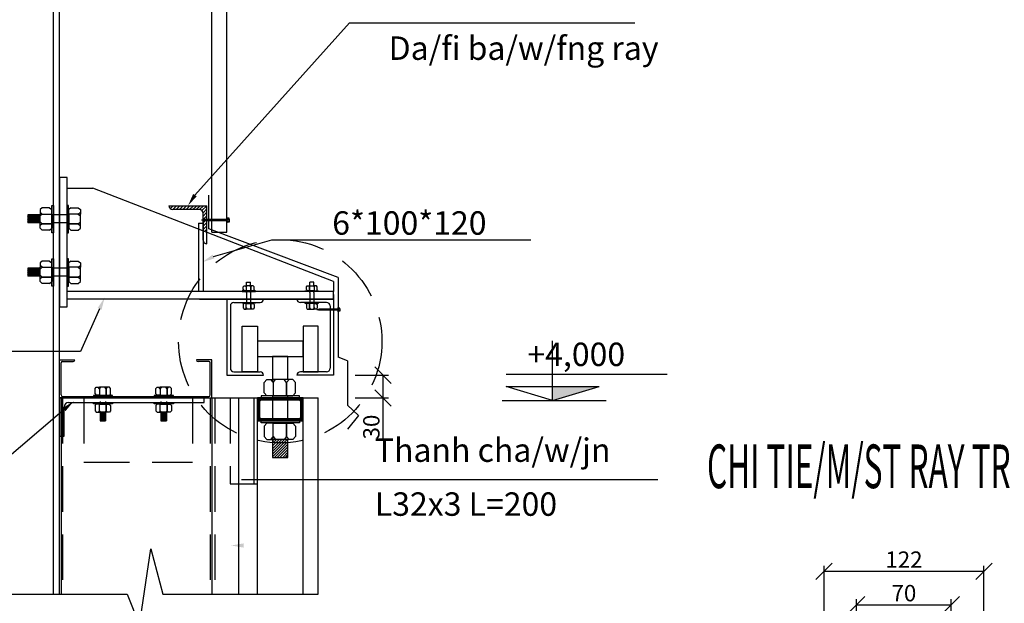
# Model space of a CAD drawing. Extents: x -1847 to 3890, y 94838 to 100542.
# Drawn here: x -1682 to -1411, y 97168 to 97329 of the extents above; entities that cross this region are included whole.
import ezdxf

# ---------------------------------------------------------------- set-up
doc = ezdxf.new("R2010")
doc.units = 0
doc.linetypes.add('DASHED2', pattern=[0.375, 0.25, -0.125])
doc.layers.get('DEFPOINTS').update_dxf_attribs({"linetype": 'CONTINUOUS'})
for name, color, linetype in [('2', 2, 'CONTINUOUS'), ('DIM', 2, 'CONTINUOUS'), ('LINE', 2, 'CONTINUOUS'), ('TUONG', 2, 'CONTINUOUS'), ('XAGOMAI', 2, 'CONTINUOUS')]:
    doc.layers.add(name, color=color, linetype=linetype)
doc.styles.add('ROMANS', font='romans.shx', dxfattribs={"bigfont": 'vns.shx'})
doc.styles.add('TITLE1', font='romanc9.shx', dxfattribs={"width": 0.7, "height": 6, "bigfont": 'vn1.shx'})
doc.styles.add('VNSIMLI', font='vnsimli.shx', dxfattribs={"width": 0.7})
doc.dimstyles.new('1-1', dxfattribs={"dimscale": 1.5, "dimtxt": 5, "dimasz": 3, "dimexe": 1, "dimexo": 0, "dimtad": 1, "dimdec": 0, "dimlfac": 20, "dimzin": 1, "dimtxsty": 'VNSIMLI', "dimblk1": 'ARCHTICK', "dimblk2": 'ARCHTICK', "dimsah": 1, "dimcen": 2.5, "dimclrd": 7, "dimclre": 7, "dimclrt": 1, "dimazin": 3, "dimtfac": 1, "dimtdec": 0, "dimtmove": 0, "dimatfit": 3, "dimtolj": 1, "dimtzin": 1})

# ---------------------------------------------------------------- blocks, each defined once
blk = doc.blocks.new('_OBLIQUE')
at = {"layer": 'TUONG', "color": 0}
blk.add_line((-0.5, -0.5), (0.5, 0.5), dxfattribs=at)
blk = doc.blocks.new('*D1598')
at = {"layer": 'DEFPOINTS', "color": 0}
for p in [(-1417.03, 97177.19), (-1460.93, 97165.18), (-1417.03, 97165.18)]:
    blk.add_point(p, dxfattribs=at)
at = {"layer": 'XAGOMAI', "color": 7}
for p, q in [((-1460.93, 97165.18), (-1460.93, 97178.69)), ((-1460.93, 97177.19), (-1417.03, 97177.19)), ((-1417.03, 97165.18), (-1417.03, 97178.69))]:
    blk.add_line(p, q, dxfattribs=at)
at = {"layer": 'XAGOMAI', "color": 7, "xscale": 4.5, "yscale": 4.5, "zscale": 4.5, "rotation": 180}
blk.add_blockref('_OBLIQUE', (-1460.93, 97177.19), dxfattribs=at)
at = {"layer": 'XAGOMAI', "color": 7, "xscale": 4.5, "yscale": 4.5, "zscale": 4.5}
blk.add_blockref('_OBLIQUE', (-1417.03, 97177.19), dxfattribs=at)
at = {"layer": 'XAGOMAI', "color": 1, "insert": (-1438.98, 97180.38), "char_height": 4.5, "attachment_point": 5, "style": 'VNSIMLI'}
blk.add_mtext('\\A1;122', dxfattribs=at)
blk = doc.blocks.new('*D1599')
at = {"layer": 'DEFPOINTS', "color": 0}
for p in [(-1426, 97167.98), (-1452.01, 97161.19), (-1426, 97161.19)]:
    blk.add_point(p, dxfattribs=at)
at = {"layer": 'XAGOMAI', "color": 7}
for p, q in [((-1452.01, 97161.19), (-1452.01, 97169.48)), ((-1452.01, 97167.98), (-1426, 97167.98)), ((-1426, 97161.19), (-1426, 97169.48))]:
    blk.add_line(p, q, dxfattribs=at)
at = {"layer": 'XAGOMAI', "color": 7, "xscale": 4.5, "yscale": 4.5, "zscale": 4.5, "rotation": 180}
blk.add_blockref('_OBLIQUE', (-1452.01, 97167.98), dxfattribs=at)
at = {"layer": 'XAGOMAI', "color": 7, "xscale": 4.5, "yscale": 4.5, "zscale": 4.5}
blk.add_blockref('_OBLIQUE', (-1426, 97167.98), dxfattribs=at)
at = {"layer": 'XAGOMAI', "color": 1, "insert": (-1439, 97171.17), "char_height": 4.5, "attachment_point": 5, "style": 'VNSIMLI'}
blk.add_mtext('\\A1;70', dxfattribs=at)
blk = doc.blocks.new('A$C66CA239F')
at = {"layer": '2', "color": 2}
blk.add_lwpolyline([(0, 0), (60, 0), (60, 30), (0, 30)], close=True, dxfattribs=at)
blk.add_lwpolyline([(5, 3), (55, 3, 0.414214), (57, 5), (57, 25, 0.414214), (55, 27), (5, 27, 0.414214), (3, 25), (3, 5, 0.414214)], format="xyb", close=True, dxfattribs=at)
blk = doc.blocks.new('A$C770D7FBD')
at = {"layer": 'LINE'}
h = blk.add_hatch(color=256, dxfattribs=at)
h.paths.add_polyline_path([(0, 0.53), (0.04, 0.58), (0, 0.62)])
h.paths.add_polyline_path([(0, 0.34), (0, 0.24), (0.04, 0.29)])
h = blk.add_hatch(dxfattribs=at)
h.set_pattern_fill('ANSI31', color=256, scale=0.028, angle=30, style=0)
h.set_pattern_definition([(75, (199.05862, 255.57404), (-0.085870806, 0.023009013), [])])
h.paths.add_polyline_path([(4.13, 0.3), (4.13, 0.55), (0.32, 0.55), (0.32, 0.3)])
h = blk.add_hatch(color=256, dxfattribs=at)
h.paths.add_polyline_path([(0.38, 0.86), (0.34, 0.86), (0.34, 0.54), (0.38, 0.54)])
h.paths.add_polyline_path([(0.38, 0.54), (0.34, 0.54), (0.34, 0.29), (0.38, 0.29)])
h.paths.add_polyline_path([(0.38, 0.29), (0.34, 0.29), (0.34, 0), (0.38, 0)])
for p, q in [((0, 0.71), (0.04, 0.75)), ((0, 0.62), (0, 0.71)), ((0, 0.62), (0, 0.24)), ((0, 0.62), (0.04, 0.58)), ((0, 0.53), (0.04, 0.58)), ((0, 0.34), (0.04, 0.29)), ((0, 0.24), (0.04, 0.29)), ((0, 0.24), (0, 0.16)), ((0, 0.16), (0.04, 0.11)), ((0.04, 0.75), (0.32, 0.75)), ((0.04, 0.57), (0.32, 0.57)), ((0.04, 0.29), (0.32, 0.29)), ((0.04, 0.11), (0.32, 0.11)), ((0.32, 0.11), (0.32, 0.75)), ((0.32, 0.55), (4.13, 0.55)), ((0.32, 0.3), (4.13, 0.3)), ((4.13, 0.55), (4.13, 0.3)), ((4.13, 0.55), (4.53, 0.43)), ((4.13, 0.32), (4.33, 0.49)), ((4.13, 0.3), (4.53, 0.42)), ((4.14, 0.31), (4.38, 0.48)), ((4.53, 0.43), (4.53, 0.42))]:
    blk.add_line(p, q, dxfattribs=at)
blk.add_lwpolyline([(0.34, 0.86), (0.38, 0.86), (0.38, 0), (0.34, 0)], close=True, dxfattribs=at)
blk = doc.blocks.new('A$C38D34888')
at = {"layer": '2', "color": 1}
for p, q in [((0, 50), (50, 50)), ((40, 45), (5, 45)), ((45, 5), (45, 40)), ((50, 0), (50, 50))]:
    blk.add_line(p, q, dxfattribs=at)
for centre, start, end in [((5, 50), 180, 270), ((40, 40), 0, 90), ((50, 5), 180, 270)]:
    blk.add_arc(centre, 5, start, end, dxfattribs=at)
blk = doc.blocks.new('*D1596')
at = {"layer": 'DEFPOINTS', "color": 0}
for p in [(-1589.71, 97231.08), (-1589.71, 97224.81), (-1582.1, 97224.81)]:
    blk.add_point(p, dxfattribs=at)
at = {"layer": 'XAGOMAI', "color": 7}
for p, q in [((-1589.71, 97231.08), (-1580.6, 97231.08)), ((-1582.1, 97231.08), (-1582.1, 97224.81)), ((-1589.71, 97224.81), (-1580.6, 97224.81)), ((-1582.1, 97224.81), (-1582.1, 97213.33))]:
    blk.add_line(p, q, dxfattribs=at)
at = {"layer": 'XAGOMAI', "color": 7, "xscale": 4.5, "yscale": 4.5, "zscale": 4.5}
for p, rotation in [((-1582.1, 97231.08), 90), ((-1582.1, 97224.81), 270)]:
    blk.add_blockref('_OBLIQUE', p, dxfattribs=dict(at, rotation=rotation))
at = {"layer": 'XAGOMAI', "color": 1, "insert": (-1585.29, 97216.82), "char_height": 4.5, "attachment_point": 5, "rotation": 90, "style": 'VNSIMLI'}
blk.add_mtext('\\A1;30', dxfattribs=at)

msp = doc.modelspace()

# ---------------------------------------------------------------- hatches: boundary and pattern name
at = {"layer": '2'}
h = msp.add_hatch(dxfattribs=at)
h.set_pattern_fill('ANSI31', color=2, scale=5.227035, style=0)
h.set_pattern_definition([(45, (-67962.4482, 137556.09486), (-0.4620089903, 0.4620089903), [])])
h.paths.add_polyline_path([(-1640.8909, 97277.6323, 0.41421356), (-1639.8455, 97276.5869), (-1632.5277, 97276.5869, -0.41421356), (-1631.4823, 97275.5415), (-1631.4823, 97270.7362), (-1630.4369, 97270.3304), (-1630.4369, 97277.6323)])
msp.add_hatch(color=256, dxfattribs=at).paths.add_polyline_path([(-1522.7519, 97228.0072), (-1535.5073, 97228.0072), (-1535.5073, 97224.1217)])
h = msp.add_hatch(dxfattribs=at)
h.set_pattern_fill('ANSI31', color=2, scale=2.090814, style=0)
h.set_pattern_definition([(45, (-78360.78356, 145678.76574), (-0.1848035961, 0.1848035961), [])])
h.paths.add_polyline_path([(-1615.5471, 97224.1807), (-1612.4109, 97224.1807), (-1612.4109, 97224.808), (-1615.5958, 97224.808), (-1616.5926, 97224.808), (-1616.5926, 97218.5355), (-1604.0477, 97218.5355), (-1604.0477, 97224.808), (-1608.2293, 97224.808), (-1608.2293, 97224.1807), (-1605.0931, 97224.1807, -0.41421356), (-1604.6749, 97223.7626), (-1604.6749, 97219.581, -0.41421356), (-1605.0931, 97219.1628), (-1615.5471, 97219.1628, -0.41421356), (-1615.9653, 97219.581), (-1615.9653, 97223.7626, -0.41421356)])
h.paths.add_polyline_path([(-1608.2293, 97224.808), (-1612.4109, 97224.808), (-1612.4109, 97224.1807), (-1608.2293, 97224.1807)])
h = msp.add_hatch(dxfattribs=at)
h.set_pattern_fill('ANSI31', color=2, scale=4.181628, style=0)
h.set_pattern_definition([(45, (-78360.78356, 145678.76574), (-0.3696071923, 0.3696071923), [])])
h.paths.add_polyline_path([(-1608.2293, 97213.4255), (-1608.5516, 97213.4255), (-1612.3005, 97213.4255), (-1612.4109, 97213.4255), (-1612.4109, 97208.4684), (-1608.2293, 97208.4684)])
at = {"layer": 'LINE'}
h = msp.add_hatch(dxfattribs=at)
h.set_pattern_fill('ANSI31', color=4, scale=0.081291, angle=250, style=0)
h.set_pattern_definition([(295, (-1610.58093, 97177.20123), (0.23391663, 0.1090771), [])])
h.paths.add_polyline_path([(-1676.2764, 97275.1181), (-1679.614, 97275.1181), (-1679.614, 97272.9175), (-1676.2764, 97272.9175)])
h = msp.add_hatch(dxfattribs=at)
h.set_pattern_fill('ANSI31', color=4, scale=0.081291, angle=250, style=0)
h.set_pattern_definition([(295, (-1610.58093, 97162.56554), (0.23391663, 0.1090771), [])])
h.paths.add_polyline_path([(-1676.2764, 97260.4824), (-1679.614, 97260.4824), (-1679.614, 97258.2818), (-1676.2764, 97258.2818)])
h = msp.add_hatch(dxfattribs=at)
h.set_pattern_fill('ANSI31', color=4, scale=0.056904, angle=340, style=0)
h.set_pattern_definition([(25, (-1591.27329, 97266.86173), (-0.076354, 0.16374164), [])])
h.paths.add_polyline_path([(-1659.8151, 97220.8749), (-1659.8151, 97218.5386), (-1658.2746, 97218.5386), (-1658.2746, 97220.8749)])
h = msp.add_hatch(dxfattribs=at)
h.set_pattern_fill('ANSI31', color=4, scale=0.056904, angle=340, style=0)
h.set_pattern_definition([(25, (-1574.54677, 97266.86173), (-0.076354, 0.16374164), [])])
h.paths.add_polyline_path([(-1643.0886, 97220.8749), (-1643.0886, 97218.5386), (-1641.5481, 97218.5386), (-1641.5481, 97220.8749)])

# ---------------------------------------------------------------- linework, layer by layer
at = {"layer": '2', "color": 2}
for p, q in [((-1672.6264, 97170.885), (-1672.6264, 97456.1051)), ((-1670.9537, 97170.885), (-1670.9537, 97456.1051)), ((-1668.8629, 97282.5023), (-1661.7883, 97282.5023)), ((-1595.6844, 97256.838), (-1661.7883, 97282.5023)), ((-1629.1374, 97270.4101), (-1624.9558, 97270.4101)), ((-1595.6844, 97256.838), (-1595.6844, 97254.0794)), ((-1595.6844, 97254.0794), (-1668.8629, 97254.0794)), ((-1595.6844, 97251.9886), (-1668.8629, 97251.9886)), ((-1632.4827, 97251.9886), (-1595.6844, 97251.9886)), ((-1624.9558, 97251.9886), (-1609.2747, 97251.9886)), ((-1595.6844, 97251.9886), (-1595.6844, 97254.0794)), ((-1595.6844, 97253.2431), (-1595.6844, 97251.9886)), ((-1665.1536, 97237.567), (-1808.3013, 97237.567)), ((-1670.9537, 97235.2621), (-1666.7721, 97235.2621)), ((-1670.9537, 97224.808), (-1670.9537, 97235.2621)), ((-1670.5356, 97225.6443), (-1670.5356, 97234.4257)), ((-1670.1174, 97234.8439), (-1667.1902, 97234.8439)), ((-1666.7721, 97235.2621), (-1666.7721, 97235.2621)), ((-1629.1374, 97235.2621), (-1633.3191, 97235.2621)), ((-1633.3191, 97235.2621), (-1633.3191, 97235.2621)), ((-1629.9738, 97234.8439), (-1632.9009, 97234.8439)), ((-1629.5556, 97225.6443), (-1629.5556, 97234.4257)), ((-1629.1374, 97224.808), (-1629.1374, 97235.2621)), ((-1631.2282, 97224.808), (-1670.9537, 97224.808)), ((-1670.9537, 97224.808), (-1629.1374, 97224.808)), ((-1670.9537, 97224.808), (-1670.9537, 97223.5535)), ((-1669.6992, 97224.808), (-1670.9537, 97224.808)), ((-1670.9537, 97224.808), (-1670.9537, 97214.3539)), ((-1670.5356, 97224.808), (-1670.5356, 97170.885)), ((-1670.1174, 97225.2262), (-1629.9738, 97225.2262)), ((-1631.2282, 97223.5535), (-1631.2282, 97224.808)), ((-1629.1374, 97224.808), (-1621.7475, 97224.808)), ((-1629.1374, 97224.808), (-1629.1374, 97170.885)), ((-1621.7475, 97224.808), (-1617.5269, 97224.808)), ((-1621.7475, 97224.808), (-1621.7475, 97170.885)), ((-1617.5269, 97224.808), (-1616.5926, 97224.8037)), ((-1617.5269, 97224.808), (-1617.5269, 97201.2501)), ((-1616.5926, 97170.885), (-1616.5926, 97224.808)), ((-1604.0477, 97170.885), (-1604.0477, 97224.808)), ((-1669.6992, 97214.3539), (-1669.6992, 97222.299)), ((-1668.4447, 97223.5535), (-1631.2282, 97223.5535)), ((-1670.9537, 97214.3539), (-1669.6992, 97214.3539)), ((-1621.7475, 97201.2501), (-1616.5926, 97201.2501)), ((-1620.9136, 97202.4032), (-1506.6218, 97202.4032)), ((-1648.9589, 97162.3411), (-1645.8978, 97183.3587)), ((-1645.8978, 97183.3587), (-1642.5672, 97170.885)), ((-1712.7615, 97170.885), (-1652.4025, 97170.885)), ((-1652.4025, 97170.885), (-1648.9589, 97162.3411)), ((-1642.5672, 97170.885), (-1599.866, 97170.885))]:
    msp.add_line(p, q, dxfattribs=at)
at = {"layer": '2', "color": 4}
for p, q in [((-1629.1374, 97324.886), (-1629.1374, 97456.0775)), ((-1624.9558, 97324.886), (-1624.9558, 97456.1051)), ((-1624.9558, 97324.886), (-1624.9558, 97456.0775)), ((-1629.1374, 97270.4101), (-1629.1374, 97324.886)), ((-1624.9558, 97270.4101), (-1624.9558, 97324.886)), ((-1624.9558, 97270.4101), (-1624.9558, 97324.886)), ((-1628.6312, 97263.6875), (-1612.594, 97268.2864)), ((-1612.594, 97268.2864), (-1541.4891, 97268.2864)), ((-1659.9401, 97249.2867), (-1665.1536, 97237.567)), ((-1604.0477, 97224.808), (-1599.866, 97224.808)), ((-1599.866, 97170.885), (-1599.866, 97224.808)), ((-1669.6948, 97221.6199), (-1691.1865, 97203.2567))]:
    msp.add_line(p, q, dxfattribs=at)
at = {"layer": '2', "color": 6}
for p, q in [((-1629.9019, 97271.3342), (-1629.9019, 97280.5786)), ((-1594.4378, 97257.8759), (-1629.9019, 97271.3342)), ((-1594.4378, 97257.8759), (-1594.4378, 97236.0052)), ((-1591.8242, 97235.0254), (-1594.4378, 97236.0052)), ((-1591.8242, 97235.0254), (-1591.8242, 97231.8147)), ((-1591.8242, 97231.8147), (-1591.8242, 97226.5876)), ((-1591.8242, 97226.5876), (-1591.8242, 97222.8615)), ((-1591.8242, 97222.8615), (-1588.8463, 97219.9494)), ((-1588.8463, 97219.9494), (-1591.8242, 97216.2668))]:
    msp.add_line(p, q, dxfattribs=at)
at = {"layer": '2', "color": 1}
for p, q in [((-1632.7368, 97272.8967), (-1631.4823, 97272.8967)), ((-1632.7368, 97272.8967), (-1632.7368, 97254.0794)), ((-1631.4823, 97272.8967), (-1631.4823, 97254.0794)), ((-1624.9558, 97251.9886), (-1614.9199, 97251.9886)), ((-1624.9558, 97251.9886), (-1624.9558, 97231.0804)), ((-1614.9199, 97251.9886), (-1614.9199, 97251.9886)), ((-1605.7203, 97251.9886), (-1605.7203, 97251.9886)), ((-1595.6844, 97251.9886), (-1605.7203, 97251.9886)), ((-1595.6844, 97251.9886), (-1595.6844, 97231.0804)), ((-1624.0149, 97250.1068), (-1624.0149, 97232.9622)), ((-1623.0741, 97251.0477), (-1615.8608, 97251.0477)), ((-1597.5661, 97251.0477), (-1604.7795, 97251.0477)), ((-1596.6253, 97250.1068), (-1596.6253, 97232.9622)), ((-1624.9558, 97231.0804), (-1614.9199, 97231.0804)), ((-1623.0741, 97232.0213), (-1615.8608, 97232.0213)), ((-1614.9199, 97231.0804), (-1614.9199, 97231.0804)), ((-1595.6844, 97231.0804), (-1605.7203, 97231.0804)), ((-1597.5661, 97232.0213), (-1604.7795, 97232.0213))]:
    msp.add_line(p, q, dxfattribs=at)
at = {"layer": '2', "color": 2}
for points in [[(-1670.9537, 97285.4416), (-1670.9537, 97249.8978), (-1668.8629, 97249.8978), (-1668.8629, 97285.4416)], [(-1616.5926, 97232.0213), (-1620.7742, 97232.0213), (-1620.7742, 97244.5662), (-1616.5926, 97244.5662)], [(-1604.0477, 97232.0213), (-1599.866, 97232.0213), (-1599.866, 97244.5662), (-1604.0477, 97244.5662)], [(-1616.5926, 97236.2029), (-1604.0477, 97236.2029), (-1604.0477, 97240.3846), (-1616.5926, 97240.3846)]]:
    msp.add_lwpolyline(points, close=True, dxfattribs=at)
for points in [[(-1608.2293, 97229.918), (-1608.2293, 97236.2029), (-1612.4109, 97236.2029), (-1612.4109, 97229.2083)], [(-1612.4109, 97225.4195), (-1612.4109, 97219.1628)], [(-1608.2293, 97219.1628), (-1608.2293, 97225.4195)], [(-1612.4109, 97214.1353), (-1612.4109, 97208.4684), (-1608.2293, 97208.4684), (-1608.2293, 97213.4255)]]:
    msp.add_lwpolyline(points, dxfattribs=at)
at = {"layer": '2', "color": 1}
for centre, start, end in [((-1615.8608, 97251.9886), 270, 0), ((-1604.7795, 97251.9886), 180, 270), ((-1623.0741, 97250.1068), 90, 180), ((-1597.5661, 97250.1068), 0, 90), ((-1623.0741, 97232.9622), 180, 270), ((-1597.5661, 97232.9622), 270, 0), ((-1615.8608, 97231.0804), 0, 90), ((-1604.7795, 97231.0804), 90, 180)]:
    msp.add_arc(centre, 0.9409, start, end, dxfattribs=at)
at = {"layer": '2', "color": 2}
for centre, radius, start, end in [((-1670.1174, 97234.4257), 0.4182, 90, 180), ((-1667.1902, 97235.2621), 0.4182, 270, 0), ((-1632.9009, 97235.2621), 0.4182, 180, 270), ((-1629.9738, 97234.4257), 0.4182, 0, 90), ((-1670.1174, 97225.6443), 0.4182, 180, 270), ((-1629.9738, 97225.6443), 0.4182, 270, 0), ((-1668.4447, 97222.299), 1.2545, 90, 180)]:
    msp.add_arc(centre, radius, start, end, dxfattribs=at)
at = {"layer": '2', "color": 4}
for points in [[(-1633.2705, 97280.2308), (-1634.2426, 97280.8666), (-1635.6639, 97277.6323)], [(-1628.3718, 97263.1679), (-1628.8907, 97264.2071), (-1631.7488, 97262.1307)], [(-1660.4707, 97249.5227), (-1659.4094, 97249.0506), (-1658.5237, 97252.4705)], [(-1620.3547, 97183.6765), (-1620.3547, 97184.8381), (-1623.8394, 97184.2573)]]:
    msp.add_solid(points, dxfattribs=at)
at = {"layer": '2', "color": 2}
msp.add_solid([(-1670.0721, 97222.0614), (-1669.3176, 97221.1783), (-1667.0455, 97223.8835)], dxfattribs=at)
at = {"layer": 'DIM', "color": 3}
for p, q in [((-1535.5073, 97224.1217), (-1535.5073, 97240.5195)), ((-1548.2627, 97231.3577), (-1504.0204, 97231.3577)), ((-1548.2627, 97228.0072), (-1522.7519, 97228.0072)), ((-1535.5073, 97224.1217), (-1548.2627, 97228.0072)), ((-1535.5073, 97224.1217), (-1522.7519, 97228.0072))]:
    msp.add_line(p, q, dxfattribs=at)
at = {"layer": 'DIM', "color": 8, "linetype": 'DASHED2', "ltscale": 50}
for p, q in [((-1670.1174, 97224.808), (-1670.1174, 97170.885)), ((-1664.2626, 97224.808), (-1664.2626, 97207.16)), ((-1634.4411, 97224.808), (-1634.4411, 97207.16)), ((-1629.5556, 97224.808), (-1629.5556, 97170.885)), ((-1628.2689, 97224.808), (-1628.2689, 97170.885)), ((-1624.0482, 97224.808), (-1624.0482, 97201.2501)), ((-1664.2626, 97207.16), (-1634.4411, 97207.16)), ((-1624.0482, 97201.2501), (-1616.5926, 97201.2501))]:
    msp.add_line(p, q, dxfattribs=at)
at = {"layer": 'DIM', "color": 1}
msp.add_line((-1549.3895, 97224.1217), (-1520.7609, 97224.1217), dxfattribs=at)
at = {"layer": 'DIM', "color": 8, "linetype": 'DASHED2', "ltscale": 50}
msp.add_circle((-1610.3201, 97240.3846), 27.9253, dxfattribs=at)
at = {"layer": 'LINE'}
for p, q in [((-1633.7565, 97280.5487), (-1591.2819, 97327.9229)), ((-1591.2819, 97327.9229), (-1512.9519, 97327.9229))]:
    msp.add_line(p, q, dxfattribs=at)
at = {"layer": 'LINE', "color": 4}
for p, q in [((-1675.6763, 97277.0893), (-1676.2764, 97276.5821)), ((-1676.2764, 97276.5821), (-1676.2764, 97275.3567)), ((-1673.6633, 97277.0893), (-1673.0632, 97276.5821)), ((-1673.0632, 97275.3567), (-1673.0632, 97276.5821)), ((-1667.7961, 97277.0893), (-1668.3962, 97276.5821)), ((-1668.3962, 97275.3567), (-1668.3962, 97276.5821)), ((-1665.7831, 97277.0893), (-1665.183, 97276.5821)), ((-1665.183, 97276.5821), (-1665.183, 97275.3567)), ((-1676.2764, 97275.1181), (-1679.614, 97275.1181)), ((-1679.614, 97275.1181), (-1679.614, 97272.9175)), ((-1675.6763, 97275.3568), (-1676.2764, 97275.8641)), ((-1676.2764, 97272.6789), (-1676.2764, 97275.3567)), ((-1675.6763, 97275.3566), (-1676.2764, 97274.8493)), ((-1675.6761, 97275.3567), (-1673.0632, 97275.3567)), ((-1675.6761, 97275.3567), (-1673.0632, 97275.3567)), ((-1673.0632, 97275.3567), (-1673.0632, 97272.6789)), ((-1673.0173, 97275.1181), (-1673.0632, 97275.1181)), ((-1672.0753, 97275.1181), (-1672.6264, 97275.1181)), ((-1668.472, 97275.1181), (-1672.0753, 97275.1181)), ((-1668.3962, 97275.1181), (-1668.472, 97275.1181)), ((-1665.8131, 97275.3567), (-1668.3962, 97275.3567)), ((-1665.8131, 97275.3567), (-1668.3962, 97275.3567)), ((-1668.3962, 97275.3567), (-1668.3962, 97272.6789)), ((-1665.813, 97275.3568), (-1665.183, 97275.8893)), ((-1665.813, 97275.3566), (-1665.183, 97274.8241)), ((-1665.183, 97272.6789), (-1665.183, 97275.3567)), ((-1676.2764, 97272.9175), (-1679.614, 97272.9175)), ((-1675.6763, 97272.6789), (-1676.2764, 97273.1861)), ((-1676.2764, 97271.4535), (-1676.2764, 97272.6789)), ((-1675.6763, 97272.6786), (-1676.2764, 97272.1714)), ((-1675.6763, 97270.9463), (-1676.2764, 97271.4535)), ((-1675.6763, 97272.6789), (-1673.0632, 97272.6789)), ((-1673.0632, 97272.6789), (-1675.6763, 97272.6789)), ((-1673.6633, 97270.9463), (-1673.0632, 97271.4535)), ((-1673.0173, 97272.9175), (-1673.0632, 97272.9175)), ((-1673.0632, 97272.6789), (-1673.0632, 97271.4535)), ((-1672.0753, 97272.9175), (-1672.6264, 97272.9175)), ((-1668.472, 97272.9175), (-1672.0753, 97272.9175)), ((-1668.3962, 97272.9175), (-1668.472, 97272.9175)), ((-1668.3962, 97272.6789), (-1665.8133, 97272.6789)), ((-1665.8133, 97272.6789), (-1668.3962, 97272.6789)), ((-1668.3962, 97272.6789), (-1668.3962, 97271.4535)), ((-1667.7961, 97270.9463), (-1668.3962, 97271.4535)), ((-1665.813, 97272.6789), (-1665.183, 97273.2114)), ((-1665.813, 97272.6786), (-1665.183, 97272.1462)), ((-1665.7831, 97270.9463), (-1665.183, 97271.4535)), ((-1665.183, 97271.4535), (-1665.183, 97272.6789)), ((-1676.2764, 97260.4824), (-1679.614, 97260.4824)), ((-1679.614, 97260.4824), (-1679.614, 97258.2818)), ((-1675.6763, 97262.4536), (-1676.2764, 97261.9464)), ((-1676.2764, 97261.9464), (-1676.2764, 97260.721)), ((-1675.6763, 97260.7211), (-1676.2764, 97261.2284)), ((-1676.2764, 97258.0432), (-1676.2764, 97260.721)), ((-1675.6763, 97260.7209), (-1676.2764, 97260.2136)), ((-1675.6761, 97260.721), (-1673.0632, 97260.721)), ((-1675.6761, 97260.721), (-1673.0632, 97260.721)), ((-1673.6633, 97262.4536), (-1673.0632, 97261.9464)), ((-1673.0632, 97260.721), (-1673.0632, 97261.9464)), ((-1673.0632, 97260.721), (-1673.0632, 97258.0432)), ((-1673.0173, 97260.4824), (-1673.0632, 97260.4824)), ((-1672.0753, 97260.4824), (-1672.6264, 97260.4824)), ((-1668.472, 97260.4824), (-1672.0753, 97260.4824)), ((-1668.3962, 97260.4824), (-1668.472, 97260.4824)), ((-1667.7961, 97262.4536), (-1668.3962, 97261.9464)), ((-1668.3962, 97260.721), (-1668.3962, 97261.9464)), ((-1665.8131, 97260.721), (-1668.3962, 97260.721)), ((-1665.8131, 97260.721), (-1668.3962, 97260.721)), ((-1668.3962, 97260.721), (-1668.3962, 97258.0432)), ((-1665.813, 97260.7211), (-1665.183, 97261.2536)), ((-1665.813, 97260.7209), (-1665.183, 97260.1884)), ((-1665.7831, 97262.4536), (-1665.183, 97261.9464)), ((-1665.183, 97261.9464), (-1665.183, 97260.721)), ((-1665.183, 97258.0432), (-1665.183, 97260.721)), ((-1676.2764, 97258.2818), (-1679.614, 97258.2818)), ((-1675.6763, 97258.0432), (-1676.2764, 97258.5504)), ((-1676.2764, 97256.8178), (-1676.2764, 97258.0432)), ((-1675.6763, 97258.0429), (-1676.2764, 97257.5357)), ((-1675.6763, 97258.0432), (-1673.0632, 97258.0432)), ((-1673.0632, 97258.0432), (-1675.6763, 97258.0432)), ((-1673.0173, 97258.2818), (-1673.0632, 97258.2818)), ((-1673.0632, 97258.0432), (-1673.0632, 97256.8178)), ((-1672.0753, 97258.2818), (-1672.6264, 97258.2818)), ((-1668.472, 97258.2818), (-1672.0753, 97258.2818)), ((-1668.3962, 97258.2818), (-1668.472, 97258.2818)), ((-1665.8133, 97258.0432), (-1668.3962, 97258.0432)), ((-1668.3962, 97258.0432), (-1665.8133, 97258.0432)), ((-1668.3962, 97258.0432), (-1668.3962, 97256.8178)), ((-1665.813, 97258.0432), (-1665.183, 97258.5757)), ((-1665.813, 97258.0429), (-1665.183, 97257.5105)), ((-1665.183, 97256.8178), (-1665.183, 97258.0432)), ((-1675.6763, 97256.3106), (-1676.2764, 97256.8178)), ((-1673.6633, 97256.3106), (-1673.0632, 97256.8178)), ((-1667.7961, 97256.3106), (-1668.3962, 97256.8178)), ((-1665.7831, 97256.3106), (-1665.183, 97256.8178)), ((-1620.5097, 97255.3227), (-1620.2612, 97255.6168)), ((-1620.5097, 97254.5875), (-1620.2612, 97254.2934)), ((-1620.2612, 97255.6168), (-1619.6608, 97255.6168)), ((-1619.6608, 97255.3227), (-1619.9094, 97255.6168)), ((-1618.3486, 97255.6168), (-1619.6608, 97255.6168)), ((-1619.6608, 97255.3227), (-1619.6608, 97254.2934)), ((-1619.6608, 97255.3227), (-1619.6608, 97254.2934)), ((-1619.6607, 97255.3227), (-1619.4122, 97255.6168)), ((-1619.5439, 97256.6588), (-1618.4655, 97256.6588)), ((-1619.5439, 97255.6168), (-1619.5439, 97256.6588)), ((-1618.3486, 97255.3227), (-1618.5972, 97255.6168)), ((-1618.4655, 97255.6168), (-1618.4655, 97256.6588)), ((-1617.7482, 97255.6168), (-1618.3486, 97255.6168)), ((-1618.3486, 97254.2934), (-1618.3486, 97255.3227)), ((-1618.3486, 97255.3227), (-1618.3486, 97254.2934)), ((-1618.3485, 97255.3227), (-1618.1, 97255.6168)), ((-1617.4997, 97255.3227), (-1617.7482, 97255.6168)), ((-1617.4997, 97254.5875), (-1617.7482, 97254.2934)), ((-1603.1405, 97255.3227), (-1602.892, 97255.6168)), ((-1603.1405, 97254.5875), (-1602.892, 97254.2934)), ((-1602.892, 97255.6168), (-1602.2916, 97255.6168)), ((-1602.2917, 97255.3227), (-1602.5402, 97255.6168)), ((-1602.2916, 97255.3227), (-1602.043, 97255.6168)), ((-1602.2916, 97255.6168), (-1600.9794, 97255.6168)), ((-1602.2916, 97255.3227), (-1602.2916, 97254.2934)), ((-1602.2916, 97254.2934), (-1602.2916, 97255.3227)), ((-1602.1747, 97255.6168), (-1602.1747, 97256.6588)), ((-1601.0963, 97256.6588), (-1602.1747, 97256.6588)), ((-1600.9795, 97255.3227), (-1601.2281, 97255.6168)), ((-1601.0963, 97255.6168), (-1601.0963, 97256.6588)), ((-1600.379, 97255.6168), (-1600.9794, 97255.6168)), ((-1600.9794, 97255.3227), (-1600.7308, 97255.6168)), ((-1600.9794, 97255.3227), (-1600.9794, 97254.2934)), ((-1600.9794, 97255.3227), (-1600.9794, 97254.2934)), ((-1600.1305, 97255.3227), (-1600.379, 97255.6168)), ((-1600.1305, 97254.5875), (-1600.379, 97254.2934)), ((-1619.6608, 97254.2934), (-1620.2612, 97254.2934)), ((-1619.6608, 97254.2934), (-1618.3486, 97254.2934)), ((-1619.5439, 97254.2709), (-1619.5439, 97254.2934)), ((-1619.5439, 97253.8094), (-1619.5439, 97254.0794)), ((-1619.5439, 97253.8094), (-1619.5439, 97251.1797)), ((-1618.4655, 97254.2709), (-1618.4655, 97254.2934)), ((-1618.4655, 97253.8094), (-1618.4655, 97254.0794)), ((-1618.4655, 97253.8094), (-1618.4655, 97251.1797)), ((-1618.3486, 97254.2934), (-1617.7482, 97254.2934)), ((-1602.2916, 97254.2934), (-1602.892, 97254.2934)), ((-1600.9794, 97254.2934), (-1602.2916, 97254.2934)), ((-1602.1747, 97254.2709), (-1602.1747, 97254.2934)), ((-1602.1747, 97253.8094), (-1602.1747, 97254.0794)), ((-1602.1747, 97253.8094), (-1602.1747, 97251.1797)), ((-1601.0963, 97254.2709), (-1601.0963, 97254.2934)), ((-1601.0963, 97253.8094), (-1601.0963, 97254.0794)), ((-1601.0963, 97253.8094), (-1601.0963, 97251.1797)), ((-1600.9794, 97254.2934), (-1600.379, 97254.2934)), ((-1620.5097, 97250.525), (-1620.2612, 97250.819)), ((-1620.5097, 97249.5386), (-1620.2612, 97249.2446)), ((-1619.6608, 97250.819), (-1620.2612, 97250.819)), ((-1620.2612, 97249.2446), (-1619.6608, 97249.2446)), ((-1619.6608, 97249.5532), (-1619.9217, 97249.2446)), ((-1619.6608, 97250.819), (-1618.3486, 97250.819)), ((-1619.6608, 97249.5533), (-1619.6608, 97250.819)), ((-1619.6608, 97249.5533), (-1619.6608, 97250.819)), ((-1618.3486, 97249.2446), (-1619.6608, 97249.2446)), ((-1619.6607, 97249.5532), (-1619.3998, 97249.2446)), ((-1619.5439, 97250.8562), (-1619.5439, 97251.1797)), ((-1619.5439, 97250.819), (-1619.5439, 97250.8562)), ((-1618.3486, 97249.5532), (-1618.6096, 97249.2446)), ((-1618.4655, 97250.8562), (-1618.4655, 97251.1797)), ((-1618.4655, 97250.819), (-1618.4655, 97250.8562)), ((-1618.3486, 97250.819), (-1617.7482, 97250.819)), ((-1618.3486, 97249.5534), (-1618.3486, 97250.819)), ((-1618.3486, 97250.819), (-1618.3486, 97249.5534)), ((-1617.7482, 97249.2446), (-1618.3486, 97249.2446)), ((-1618.3485, 97249.5532), (-1618.0876, 97249.2446)), ((-1617.4997, 97250.525), (-1617.7482, 97250.819)), ((-1617.4997, 97249.5386), (-1617.7482, 97249.2446)), ((-1603.1405, 97250.525), (-1602.892, 97250.819)), ((-1603.1405, 97249.5386), (-1602.892, 97249.2446)), ((-1602.2916, 97250.819), (-1602.892, 97250.819)), ((-1602.892, 97249.2446), (-1602.2916, 97249.2446)), ((-1602.2917, 97249.5532), (-1602.5526, 97249.2446)), ((-1600.9794, 97250.819), (-1602.2916, 97250.819)), ((-1602.2916, 97249.5534), (-1602.2916, 97250.819)), ((-1602.2916, 97250.819), (-1602.2916, 97249.5534)), ((-1602.2916, 97249.5532), (-1602.0307, 97249.2446)), ((-1602.2916, 97249.2446), (-1600.9794, 97249.2446)), ((-1602.1747, 97250.8562), (-1602.1747, 97251.1797)), ((-1602.1747, 97250.819), (-1602.1747, 97250.8562)), ((-1600.9795, 97249.5532), (-1601.2404, 97249.2446)), ((-1601.0963, 97250.8562), (-1601.0963, 97251.1797)), ((-1601.0963, 97250.819), (-1601.0963, 97250.8562)), ((-1600.9794, 97250.819), (-1600.379, 97250.819)), ((-1600.9794, 97249.5533), (-1600.9794, 97250.819)), ((-1600.9794, 97249.5533), (-1600.9794, 97250.819)), ((-1600.9794, 97249.5532), (-1600.7185, 97249.2446)), ((-1600.379, 97249.2446), (-1600.9794, 97249.2446)), ((-1600.1305, 97250.525), (-1600.379, 97250.819)), ((-1600.1305, 97249.5386), (-1600.379, 97249.2446)), ((-1661.1949, 97227.382), (-1660.8399, 97227.8021)), ((-1660.8399, 97227.8021), (-1659.9821, 97227.8021)), ((-1659.9822, 97227.3611), (-1660.3549, 97227.8021)), ((-1658.1077, 97227.8021), (-1659.9821, 97227.8021)), ((-1659.982, 97227.3611), (-1659.6093, 97227.8021)), ((-1658.1077, 97227.3611), (-1658.4804, 97227.8021)), ((-1657.2499, 97227.8021), (-1658.1077, 97227.8021)), ((-1658.1075, 97227.3611), (-1657.7347, 97227.8021)), ((-1656.8948, 97227.382), (-1657.2499, 97227.8021)), ((-1644.4684, 97227.382), (-1644.1134, 97227.8021)), ((-1644.1134, 97227.8021), (-1643.2556, 97227.8021)), ((-1643.2557, 97227.3611), (-1643.6284, 97227.8021)), ((-1641.3811, 97227.8021), (-1643.2556, 97227.8021)), ((-1643.2555, 97227.3611), (-1642.8828, 97227.8021)), ((-1641.3811, 97227.3611), (-1641.7539, 97227.8021)), ((-1640.5234, 97227.8021), (-1641.3811, 97227.8021)), ((-1641.3809, 97227.3611), (-1641.0082, 97227.8021)), ((-1640.1683, 97227.382), (-1640.5234, 97227.8021)), ((-1614.7261, 97229.0779), (-1614.016, 97229.918)), ((-1614.016, 97229.918), (-1612.3005, 97229.918)), ((-1612.3007, 97229.0779), (-1613.0108, 97229.918)), ((-1608.5516, 97229.918), (-1612.3005, 97229.918)), ((-1612.3005, 97229.0777), (-1612.3005, 97225.4195)), ((-1612.3005, 97229.0777), (-1612.3005, 97225.4195)), ((-1612.3003, 97229.0779), (-1611.5902, 97229.918)), ((-1608.5516, 97229.0779), (-1609.2617, 97229.918)), ((-1606.8361, 97229.918), (-1608.5516, 97229.918)), ((-1608.5516, 97229.0779), (-1608.5516, 97225.4195)), ((-1608.5516, 97225.4195), (-1608.5516, 97229.0779)), ((-1608.5512, 97229.0779), (-1607.8411, 97229.918)), ((-1606.126, 97229.0779), (-1606.8361, 97229.918)), ((-1661.1949, 97225.9729), (-1660.8399, 97225.5528)), ((-1659.9821, 97225.5528), (-1660.8399, 97225.5528)), ((-1659.9821, 97227.361), (-1659.9821, 97225.5528)), ((-1659.9821, 97227.361), (-1659.9821, 97225.5528)), ((-1659.9821, 97225.5528), (-1658.1077, 97225.5528)), ((-1659.8151, 97225.5528), (-1659.8151, 97225.4998)), ((-1659.8151, 97225.4998), (-1659.8151, 97225.0377)), ((-1658.2746, 97225.5528), (-1658.2746, 97225.4998)), ((-1658.2746, 97225.4998), (-1658.2746, 97225.0377)), ((-1658.1077, 97225.5528), (-1658.1077, 97227.3609)), ((-1658.1077, 97227.3609), (-1658.1077, 97225.5528)), ((-1658.1077, 97225.5528), (-1657.2499, 97225.5528)), ((-1656.8948, 97225.9729), (-1657.2499, 97225.5528)), ((-1644.4684, 97225.9729), (-1644.1134, 97225.5528)), ((-1643.2556, 97225.5528), (-1644.1134, 97225.5528)), ((-1643.2556, 97227.361), (-1643.2556, 97225.5528)), ((-1643.2556, 97227.361), (-1643.2556, 97225.5528)), ((-1643.2556, 97225.5528), (-1641.3811, 97225.5528)), ((-1643.0886, 97225.5528), (-1643.0886, 97225.4998)), ((-1643.0886, 97225.4998), (-1643.0886, 97225.0377)), ((-1641.5481, 97225.5528), (-1641.5481, 97225.4998)), ((-1641.5481, 97225.4998), (-1641.5481, 97225.0377)), ((-1641.3811, 97227.3609), (-1641.3811, 97225.5528)), ((-1641.3811, 97225.5528), (-1641.3811, 97227.3609)), ((-1641.3811, 97225.5528), (-1640.5234, 97225.5528)), ((-1640.1683, 97225.9729), (-1640.5234, 97225.5528)), ((-1614.7261, 97226.2597), (-1614.016, 97225.4195)), ((-1612.3005, 97225.4195), (-1614.016, 97225.4195)), ((-1612.3005, 97225.4195), (-1608.5516, 97225.4195)), ((-1611.9665, 97225.3553), (-1611.9665, 97225.4195)), ((-1608.8856, 97225.3553), (-1608.8856, 97225.4195)), ((-1608.5516, 97225.4195), (-1606.8361, 97225.4195)), ((-1606.126, 97226.2597), (-1606.8361, 97225.4195)), ((-1661.1949, 97222.7041), (-1660.8399, 97223.1242)), ((-1659.9821, 97223.1242), (-1660.8399, 97223.1242)), ((-1659.9821, 97223.1242), (-1658.1077, 97223.1242)), ((-1659.9821, 97221.2951), (-1659.9821, 97223.1242)), ((-1659.9821, 97221.2951), (-1659.9821, 97223.1242)), ((-1659.8151, 97223.8157), (-1659.8151, 97223.4299)), ((-1659.8151, 97223.1563), (-1659.8151, 97223.1242)), ((-1658.2746, 97223.8157), (-1658.2746, 97223.4299)), ((-1658.2746, 97223.1563), (-1658.2746, 97223.1242)), ((-1658.1077, 97223.1242), (-1657.2499, 97223.1242)), ((-1658.1077, 97223.1242), (-1658.1077, 97221.295)), ((-1658.1077, 97221.295), (-1658.1077, 97223.1242)), ((-1656.8948, 97222.7041), (-1657.2499, 97223.1242)), ((-1644.4684, 97222.7041), (-1644.1134, 97223.1242)), ((-1643.2556, 97223.1242), (-1644.1134, 97223.1242)), ((-1643.2556, 97223.1242), (-1641.3811, 97223.1242)), ((-1643.2556, 97221.2951), (-1643.2556, 97223.1242)), ((-1643.2556, 97221.2951), (-1643.2556, 97223.1242)), ((-1643.0886, 97223.8157), (-1643.0886, 97223.4299)), ((-1643.0886, 97223.1563), (-1643.0886, 97223.1242)), ((-1641.5481, 97223.8157), (-1641.5481, 97223.4299)), ((-1641.5481, 97223.1563), (-1641.5481, 97223.1242)), ((-1641.3811, 97223.1242), (-1640.5234, 97223.1242)), ((-1641.3811, 97223.1242), (-1641.3811, 97221.295)), ((-1641.3811, 97221.295), (-1641.3811, 97223.1242)), ((-1640.1683, 97222.7041), (-1640.5234, 97223.1242)), ((-1661.1949, 97221.295), (-1660.8399, 97220.8749)), ((-1660.8399, 97220.8749), (-1659.9821, 97220.8749)), ((-1659.9822, 97221.295), (-1660.3373, 97220.8749)), ((-1658.1077, 97220.8749), (-1659.9821, 97220.8749)), ((-1659.982, 97221.295), (-1659.627, 97220.8749)), ((-1659.8151, 97220.8749), (-1659.8151, 97218.5386)), ((-1658.1077, 97221.295), (-1658.4627, 97220.8749)), ((-1658.2746, 97220.8749), (-1658.2746, 97218.5386)), ((-1657.2499, 97220.8749), (-1658.1077, 97220.8749)), ((-1658.1075, 97221.295), (-1657.7524, 97220.8749)), ((-1656.8948, 97221.295), (-1657.2499, 97220.8749)), ((-1644.4684, 97221.295), (-1644.1134, 97220.8749)), ((-1644.1134, 97220.8749), (-1643.2556, 97220.8749)), ((-1643.2557, 97221.295), (-1643.6107, 97220.8749)), ((-1641.3811, 97220.8749), (-1643.2556, 97220.8749)), ((-1643.2555, 97221.295), (-1642.9005, 97220.8749)), ((-1643.0886, 97220.8749), (-1643.0886, 97218.5386)), ((-1641.3811, 97221.295), (-1641.7362, 97220.8749)), ((-1641.5481, 97220.8749), (-1641.5481, 97218.5386)), ((-1640.5234, 97220.8749), (-1641.3811, 97220.8749)), ((-1641.3809, 97221.295), (-1641.0259, 97220.8749)), ((-1640.1683, 97221.295), (-1640.5234, 97220.8749)), ((-1659.8151, 97218.5386), (-1658.2746, 97218.5386)), ((-1643.0886, 97218.5386), (-1641.5481, 97218.5386)), ((-1614.7261, 97217.0839), (-1614.016, 97217.924)), ((-1612.3005, 97217.924), (-1614.016, 97217.924)), ((-1612.3005, 97217.924), (-1608.5516, 97217.924)), ((-1612.3005, 97214.2659), (-1612.3005, 97217.924)), ((-1612.3005, 97214.2659), (-1612.3005, 97217.924)), ((-1611.9665, 97217.9883), (-1611.9665, 97217.924)), ((-1608.8856, 97217.9883), (-1608.8856, 97217.924)), ((-1608.5516, 97217.924), (-1606.8361, 97217.924)), ((-1608.5516, 97217.924), (-1608.5516, 97214.2657)), ((-1608.5516, 97214.2657), (-1608.5516, 97217.924)), ((-1606.126, 97217.0839), (-1606.8361, 97217.924)), ((-1614.7261, 97214.2657), (-1614.016, 97213.4255)), ((-1612.3007, 97214.2657), (-1613.0108, 97213.4255)), ((-1612.3003, 97214.2657), (-1611.5902, 97213.4255)), ((-1608.5516, 97214.2657), (-1609.2617, 97213.4255)), ((-1608.5512, 97214.2657), (-1607.8411, 97213.4255)), ((-1606.126, 97214.2657), (-1606.8361, 97213.4255)), ((-1614.016, 97213.4255), (-1612.3005, 97213.4255)), ((-1608.5516, 97213.4255), (-1612.3005, 97213.4255)), ((-1606.8361, 97213.4255), (-1608.5516, 97213.4255))]:
    msp.add_line(p, q, dxfattribs=at)
for points in [[(-1673.6633, 97277.0893), (-1675.6763, 97277.0893)], [(-1667.7961, 97277.0893), (-1665.7831, 97277.0893)], [(-1673.6633, 97270.9463), (-1675.6763, 97270.9463)], [(-1667.7961, 97270.9463), (-1665.7831, 97270.9463)], [(-1673.6633, 97262.4536), (-1675.6763, 97262.4536)], [(-1667.7961, 97262.4536), (-1665.7831, 97262.4536)], [(-1673.6633, 97256.3106), (-1675.6763, 97256.3106)], [(-1667.7961, 97256.3106), (-1665.7831, 97256.3106)], [(-1620.5097, 97254.5875), (-1620.5097, 97255.3227)], [(-1617.4997, 97254.5875), (-1617.4997, 97255.3227)], [(-1603.1405, 97254.5875), (-1603.1405, 97255.3227)], [(-1600.1305, 97254.5875), (-1600.1305, 97255.3227)], [(-1620.5097, 97250.525), (-1620.5097, 97249.5386)], [(-1617.4997, 97250.525), (-1617.4997, 97249.5386)], [(-1603.1405, 97250.525), (-1603.1405, 97249.5386)], [(-1600.1305, 97250.525), (-1600.1305, 97249.5386)], [(-1614.7261, 97226.2597), (-1614.7261, 97229.0779)], [(-1606.126, 97226.2597), (-1606.126, 97229.0779)], [(-1661.1949, 97225.9729), (-1661.1949, 97227.382)], [(-1656.8948, 97225.9729), (-1656.8948, 97227.382)], [(-1644.4684, 97225.9729), (-1644.4684, 97227.382)], [(-1640.1683, 97225.9729), (-1640.1683, 97227.382)], [(-1661.1949, 97222.7041), (-1661.1949, 97221.295)], [(-1656.8948, 97222.7041), (-1656.8948, 97221.295)], [(-1644.4684, 97222.7041), (-1644.4684, 97221.295)], [(-1640.1683, 97222.7041), (-1640.1683, 97221.295)], [(-1614.7261, 97217.0839), (-1614.7261, 97214.2657)], [(-1606.126, 97217.0839), (-1606.126, 97214.2657)]]:
    msp.add_lwpolyline(points, dxfattribs=at)
for points in [[(-1672.6264, 97270.1738), (-1673.0173, 97270.1738), (-1673.0173, 97277.7104), (-1672.6264, 97277.7104)], [(-1668.8629, 97270.1738), (-1668.472, 97270.1738), (-1668.472, 97277.7104), (-1668.8629, 97277.7104)], [(-1672.6264, 97255.5381), (-1673.0173, 97255.5381), (-1673.0173, 97263.0747), (-1672.6264, 97263.0747)], [(-1668.8629, 97255.5381), (-1668.472, 97255.5381), (-1668.472, 97263.0747), (-1668.8629, 97263.0747)], [(-1617.1211, 97254.0794), (-1617.1211, 97254.2709), (-1620.8141, 97254.2709), (-1620.8141, 97254.0794)], [(-1603.5191, 97254.0794), (-1603.5191, 97254.2709), (-1599.8261, 97254.2709), (-1599.8261, 97254.0794)], [(-1617.1211, 97251.0477), (-1617.1211, 97250.8562), (-1620.8141, 97250.8562), (-1620.8141, 97251.0477)], [(-1603.5191, 97251.0477), (-1603.5191, 97250.8562), (-1599.8261, 97250.8562), (-1599.8261, 97251.0477)], [(-1656.3541, 97225.2262), (-1656.3541, 97225.4998), (-1661.6297, 97225.4998), (-1661.6297, 97225.2262)], [(-1639.6276, 97225.2262), (-1639.6276, 97225.4998), (-1644.9032, 97225.4998), (-1644.9032, 97225.2262)], [(-1605.0445, 97224.808), (-1605.0445, 97225.3553), (-1615.5958, 97225.3553), (-1615.5958, 97224.808)], [(-1656.3541, 97223.4299), (-1656.3541, 97223.1563), (-1661.6297, 97223.1563), (-1661.6297, 97223.4299)], [(-1639.6276, 97223.4299), (-1639.6276, 97223.1563), (-1644.9032, 97223.1563), (-1644.9032, 97223.4299)], [(-1605.0445, 97218.5355), (-1605.0445, 97217.9883), (-1615.5958, 97217.9883), (-1615.5958, 97218.5355)]]:
    msp.add_lwpolyline(points, close=True, dxfattribs=at)

# ---------------------------------------------------------------- block references
at = {"layer": '2', "color": 2}
for name, p, xscale, yscale, zscale in [('A$C38D34888', (-1640.8909, 97267.1783), 0.2090814016273725, 0.209081401626463, 0.2090814016249313), ('A$C770D7FBD', (-1624.3209, 97272.9481), -1.672651212995333, 1.672651212997152, 1.672651212999451), ('A$C770D7FBD', (-1593.9087, 97248.4782), -1.393876010833083, 1.393876010828535, 1.393876010832876)]:
    msp.add_blockref(name, p, dxfattribs=dict(at, xscale=xscale, yscale=yscale, zscale=zscale))
at = {"layer": '2', "color": 1, "xscale": 0.2090814016273725, "yscale": 0.209081401626463, "zscale": 0.2090814016249313}
msp.add_blockref('A$C66CA239F', (-1616.5927, 97218.5356), dxfattribs=at)

# ---------------------------------------------------------------- texts
at = {"layer": '2', "color": 2, "style": 'ROMANS'}
for s, p in [('Thanh cha/w/jn ', (-1584.3312, 97207.2471)), ('L32x3 L=200', (-1584.3312, 97192.425))]:
    msp.add_text(s, height=6.446677, dxfattribs=at).set_placement(p)
at = {"layer": 'LINE', "style": 'ROMANS'}
for s, height, p in [('Da/fi ba/w/fng ray', 6.446677, (-1580.5378, 97317.7339)), ('6*100*120', 6.44668, (-1596.0331, 97269.6761))]:
    msp.add_text(s, height=height, dxfattribs=at).set_placement(p)
at = {"layer": 'LINE', "color": 3, "style": 'ROMANS'}
msp.add_text('+4,000', height=6.44668, dxfattribs=at).set_placement((-1542.4217, 97233.5792))
at = {"layer": 'TUONG', "color": 6, "style": 'TITLE1', "width": 0.53}
msp.add_text('%%uCHI TIE/M/ST RAY TRE/MN', height=12, dxfattribs=at).set_placement((-1493.0805, 97200.0223))

# ---------------------------------------------------------------- dimensions: what is measured, and where the dimension line sits
at = {"layer": 'XAGOMAI'}
for base, p1, p2, angle, text, picture, middle in [((-1582.1048, 97224.808), (-1589.7061, 97231.0804), (-1589.7061, 97224.808), 90, '30', '*D1596', (-1585.2923, 97216.8205)), ((-1417.0262, 97177.1927), (-1460.9333, 97165.1815), (-1417.0262, 97165.1815), 180, '122', '*D1598', (-1438.9798, 97180.3802))]:
    dim = msp.add_linear_dim(base=base, p1=p1, p2=p2, angle=angle, text=text, dimstyle='1-1', override={"dimtxt": 3, "dimlfac": 5, "dimblk1": 'OBLIQUE', "dimblk2": 'OBLIQUE'}, dxfattribs=at)
    dim.commit()
    dim.dimension.update_dxf_attribs({"geometry": picture, "text_midpoint": middle})
dim = msp.add_linear_dim(base=(-1425.9951, 97167.9841), p1=(-1452.0067, 97161.1939), p2=(-1425.9951, 97161.1939), text='70', dimstyle='1-1', override={"dimtxt": 3, "dimlfac": 5, "dimblk1": 'OBLIQUE', "dimblk2": 'OBLIQUE'}, dxfattribs=at)
dim.commit()
dim.dimension.update_dxf_attribs({"geometry": '*D1599', "text_midpoint": (-1439.0009, 97171.1716)})

doc.saveas('drawing.dxf')
